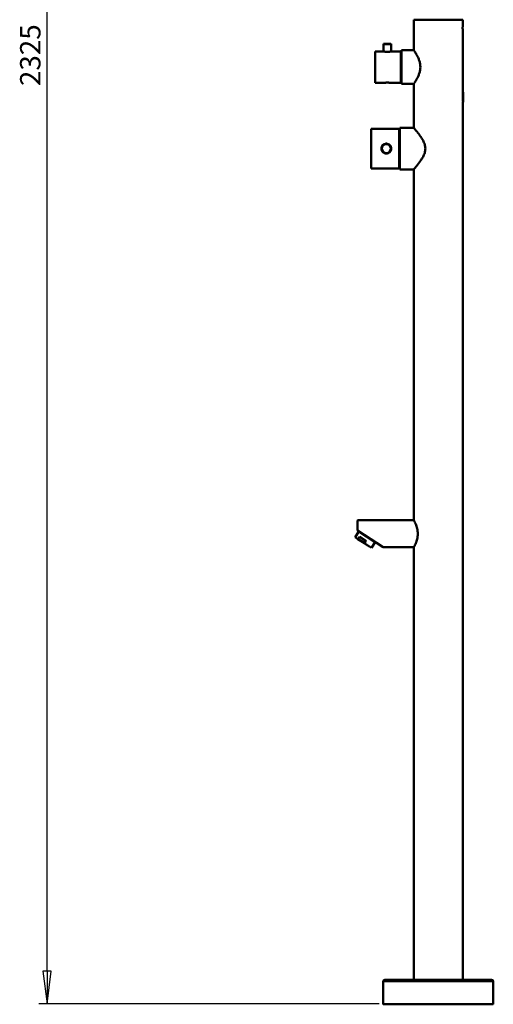
# Model space of a CAD drawing. Units: millimetres. Extents: x 553 to 2115, y 792 to 3879.
# Drawn here: x 553 to 1134, y 1552 to 2759 of the extents above; entities that cross this region are included whole.
import ezdxf

# ---------------------------------------------------------------- set-up
doc = ezdxf.new("R2010")
doc.units = ezdxf.units.MM
doc.header["$LTSCALE"] = 10
for name, color, linetype, lineweight in [('Cota (ISO)', 7, 'Continuous', 25), ('Visible (ISO)', 7, 'Continuous', 50), ('Visible fina (ISO)', 7, 'Continuous', 35)]:
    doc.layers.add(name, color=color, linetype=linetype, lineweight=lineweight)
doc.styles.add('FV 2.5', font='ariali_0.ttf')
doc.dimstyles.new('FV', dxfattribs={"dimscale": 10, "dimtxt": 2.5, "dimasz": 4, "dimexe": 1, "dimexo": 0.5, "dimgap": 0.762, "dimtad": 1, "dimtoh": 1, "dimrnd": 1e-08, "dimtxsty": 'FV 2.5', "dimblk": 'Filled-1', "dimcen": 0.09, "dimdle": 10, "dimclrd": 256, "dimclre": 256, "dimclrt": 256, "dimazin": 2, "dimtfac": 0.72, "dimtdec": 3, "dimtmove": 0, "dimatfit": 3, "dimldrblk": 'Filled-1', "dimfxl": 1, "dimtolj": 1, "dimlwd": -1, "dimlwe": -1, "dimarcsym": 0})

# ---------------------------------------------------------------- blocks, each defined once
blk = doc.blocks.new('Filled-1')
at = {"color": 0}
for p, q in [((0, 0), (-1, 0.125)), ((-1, 0.125), (-1, -0.125)), ((-1, 0), (0, 0)), ((-1, -0.125), (0, 0))]:
    blk.add_line(p, q, dxfattribs=at)
at = {"color": 0, "flags": 128}
blk.add_lwpolyline([(-1, -0.125), (0, 0), (-1, 0.125), (-1, -0.125)], dxfattribs=at)
at = {"color": 0}
blk.add_solid([(-1, -0.125), (0, 0), (-1, 0.125), (-1, -0.125)], dxfattribs=at)
blk = doc.blocks.new('*D36')
at = {"layer": 'Cota (ISO)', "transparency": 16777216}
for p, q in [((961, 3878), (576.3, 3878)), ((586.3, 1592.8), (586.3, 3838)), ((993.5, 1552.8), (576.3, 1552.8))]:
    blk.add_line(p, q, dxfattribs=at)
at = {"layer": 'Defpoints', "color": 0, "transparency": 16777216}
for p in [(586.3, 3878), (966, 3878), (998.5, 1552.8)]:
    blk.add_point(p, dxfattribs=at)
at = {"layer": 'Cota (ISO)', "transparency": 16777216, "xscale": 40, "yscale": 40, "zscale": 40}
for p, rotation in [((586.3, 3878), 90), ((586.3, 1552.8), 270)]:
    blk.add_blockref('Filled-1', p, dxfattribs=dict(at, rotation=rotation))
at = {"layer": 'Cota (ISO)', "transparency": 16777216, "insert": (553.2, 2715.4), "char_height": 25, "attachment_point": 2, "rotation": 90, "style": 'FV 2.5'}
blk.add_mtext('\\A1;2325', dxfattribs=at)

msp = doc.modelspace()

# ---------------------------------------------------------------- linework, layer by layer
at = {"layer": 'Visible (ISO)'}
for p, q in [((1036, 2758.9), (1096, 2758.9)), ((1036, 2758.9), (1036, 2721.4)), ((1096, 2758.9), (1096, 2751.4)), ((1096, 2746.4), (1096, 2670.4)), ((999, 2729.3), (998.7, 2729)), ((998.7, 2729), (998.7, 2720.1)), ((1008.1, 2729.3), (1008.3, 2729)), ((1008.3, 2729), (1008.3, 2720.1)), ((988.7, 2720.1), (988.7, 2681.6)), ((998.5, 2720.1), (988.7, 2720.1)), ((1020, 2720.1), (1008.5, 2720.1)), ((1020, 2681.6), (1020, 2720.1)), ((1020, 2719.9), (1021, 2719.9)), ((1021, 2721.4), (1021, 2680.4)), ((1036, 2721.4), (1021, 2721.4)), ((1000.9, 2681.6), (988.7, 2681.6)), ((1020, 2681.6), (1006.1, 2681.6)), ((1020, 2681.9), (1021, 2681.9)), ((1036, 2680.4), (1021, 2680.4)), ((1036, 2680.4), (1036, 2626.4)), ((1096.1, 2670.3), (1096.2, 2670.3)), ((1096.3, 2669.5), (1096.3, 2658.7)), ((1096.5, 2658.7), (1096.5, 2669.4)), ((1096, 2656.9), (1096, 1582.3)), ((1096.1, 2656.9), (1096.2, 2657)), ((983.6, 2625.1), (983.6, 2576.6)), ((1018, 2625.1), (983.6, 2625.1)), ((1018, 2576.6), (1018, 2625.1)), ((1018, 2624.9), (1019, 2624.9)), ((1019, 2626.4), (1019, 2575.4)), ((1036, 2626.4), (1019, 2626.4)), ((996.5, 2601), (996.5, 2601)), ((1008.1, 2601), (1008.1, 2601)), ((1018, 2576.6), (983.6, 2576.6)), ((1018, 2576.9), (1019, 2576.9)), ((1036, 2575.4), (1019, 2575.4)), ((1036, 2575.4), (1036, 2145.4)), ((967, 2145.1), (967, 2133.1)), ((1036, 2145.4), (967.3, 2145.4)), ((964, 2124.8), (968.6, 2131.8)), ((964, 2124.8), (967.6, 2122.5)), ((998.5, 2112.4), (967.1, 2132.8)), ((967.6, 2122.5), (969.3, 2125.2)), ((968.6, 2131.8), (988.8, 2118.6)), ((969.2, 2131.4), (969.2, 2131.4)), ((977.5, 2119.9), (969.3, 2125.2)), ((969.4, 2131.7), (969.4, 2131.7)), ((967.5, 2122.6), (967.4, 2122.4)), ((967.4, 2122.6), (967.4, 2122.5)), ((967.4, 2122.4), (967.5, 2122.5)), ((967.4, 2122.5), (967.4, 2122.4)), ((967.4, 2122.4), (967.5, 2122.4)), ((967.4, 2122.4), (967.4, 2122.4)), ((967.6, 2122.5), (967.5, 2122.4)), ((967.6, 2122.3), (967.5, 2122.4)), ((967.6, 2122.3), (967.6, 2122.5)), ((975.7, 2117.2), (967.6, 2122.5)), ((967.6, 2122.3), (967.7, 2122.2)), ((967.8, 2122.4), (967.7, 2122.2)), ((968.1, 2122), (967.7, 2122.2)), ((968.1, 2122), (968.2, 2122.1)), ((968.1, 2122), (968.6, 2121.6)), ((968.7, 2121.8), (968.6, 2121.6)), ((969.1, 2121.3), (968.6, 2121.6)), ((969.2, 2121.4), (969.1, 2121.3)), ((969.2, 2121.2), (969.1, 2121.3)), ((969.2, 2121.2), (969.3, 2121.4)), ((969.2, 2121.2), (969.4, 2121.1)), ((969.5, 2121.3), (969.4, 2121.1)), ((969.6, 2121), (969.4, 2121.1)), ((969.7, 2121.1), (969.6, 2121)), ((970.1, 2120.7), (969.6, 2121)), ((970.1, 2120.7), (970.2, 2120.8)), ((970.1, 2120.7), (970.4, 2120.5)), ((970.4, 2120.6), (970.4, 2120.5)), ((970.6, 2120.4), (970.4, 2120.5)), ((970.7, 2120.5), (970.6, 2120.4)), ((971, 2120.1), (970.6, 2120.4)), ((971, 2120.1), (971.1, 2120.2)), ((971, 2120.1), (971.3, 2119.9)), ((971.4, 2120), (971.3, 2119.9)), ((971.6, 2119.7), (971.3, 2119.9)), ((971.7, 2119.8), (971.6, 2119.7)), ((972.1, 2119.4), (971.6, 2119.7)), ((972.2, 2119.5), (972.1, 2119.4)), ((972.2, 2119.3), (972.1, 2119.4)), ((972.2, 2119.3), (972.3, 2119.5)), ((972.2, 2119.3), (972.4, 2119.2)), ((972.5, 2119.3), (972.4, 2119.2)), ((972.6, 2119.1), (972.4, 2119.2)), ((972.6, 2119.2), (972.6, 2119.1)), ((973.1, 2118.7), (972.6, 2119.1)), ((973.2, 2118.9), (973.1, 2118.7)), ((973.4, 2118.6), (973.1, 2118.7)), ((973.4, 2118.6), (973.4, 2118.7)), ((973.4, 2118.6), (974.4, 2117.9)), ((974.4, 2118), (974.4, 2117.9)), ((974.6, 2117.8), (974.4, 2117.9)), ((974.7, 2117.9), (974.6, 2117.8)), ((975.1, 2117.4), (974.6, 2117.8)), ((975.2, 2117.6), (975.1, 2117.4)), ((975.4, 2117.3), (975.1, 2117.4)), ((975.4, 2117.3), (975.4, 2117.4)), ((975.4, 2117.3), (975.9, 2116.9)), ((977.5, 2119.9), (975.7, 2117.2)), ((975.7, 2117.2), (984.3, 2111.6)), ((976, 2117), (975.9, 2116.9)), ((976.2, 2116.7), (975.9, 2116.9)), ((976.2, 2116.9), (976.2, 2116.7)), ((976.2, 2116.7), (976.3, 2116.8)), ((976.2, 2116.7), (976.5, 2116.5)), ((976.2, 2116.7), (976.2, 2116.7)), ((976.6, 2116.6), (976.5, 2116.5)), ((976.6, 2116.4), (976.5, 2116.5)), ((976.7, 2116.6), (976.6, 2116.4)), ((976.8, 2116.3), (976.6, 2116.4)), ((976.8, 2116.3), (976.9, 2116.4)), ((976.8, 2116.3), (977.4, 2115.9)), ((977.5, 2116), (977.4, 2115.9)), ((977.6, 2115.8), (977.4, 2115.9)), ((977.7, 2115.9), (977.6, 2115.8)), ((978, 2115.6), (977.6, 2115.8)), ((978, 2115.6), (978, 2115.7)), ((978, 2115.6), (978.7, 2115.1)), ((978.7, 2115.1), (978.8, 2115.2)), ((978.7, 2115.2), (978.7, 2115.1)), ((978.8, 2115.2), (978.7, 2115.1)), ((978.7, 2115.1), (979, 2114.9)), ((978.7, 2115.1), (978.7, 2115.1)), ((978.7, 2115.1), (978.7, 2115.1)), ((979.1, 2115), (979, 2114.9)), ((979.2, 2114.7), (979, 2114.9)), ((979.3, 2114.9), (979.2, 2114.7)), ((979.5, 2114.6), (979.2, 2114.7)), ((979.5, 2114.6), (979.5, 2114.7)), ((979.5, 2114.6), (979.6, 2114.5)), ((979.7, 2114.6), (979.6, 2114.5)), ((979.8, 2114.4), (979.6, 2114.5)), ((979.8, 2114.5), (979.8, 2114.4)), ((980.1, 2114.2), (979.8, 2114.4)), ((980.1, 2114.2), (980.1, 2114.3)), ((980.1, 2114.2), (980.2, 2114.1)), ((980.3, 2114.2), (980.2, 2114.1)), ((980.3, 2114), (980.2, 2114.1)), ((980.4, 2114.2), (980.3, 2114)), ((980.5, 2113.9), (980.3, 2114)), ((980.5, 2113.9), (980.5, 2114.1)), ((980.5, 2113.9), (980.6, 2113.9)), ((980.7, 2114), (980.6, 2113.9)), ((980.6, 2113.9), (980.7, 2114)), ((980.6, 2113.9), (980.8, 2113.8)), ((980.6, 2113.9), (980.6, 2113.9)), ((980.8, 2113.9), (980.8, 2113.8)), ((980.8, 2113.7), (980.9, 2113.9)), ((980.9, 2113.9), (980.8, 2113.7)), ((980.8, 2113.7), (980.8, 2113.8)), ((980.8, 2113.7), (980.8, 2113.7)), ((984.3, 2111.6), (988.8, 2118.6)), ((988.2, 2119.1), (988.2, 2119)), ((1030.8, 2112.4), (998.6, 2112.4)), ((1036, 2112.4), (1035.1, 2112.4)), ((1036, 2112.4), (1036, 1582.3)), ((1000.5, 1582.3), (1131.5, 1582.3)), ((998.5, 1552.8), (998.5, 1580.3)), ((1133.5, 1552.8), (1133.5, 1580.3)), ((1133, 1552.3), (999, 1552.3))]:
    msp.add_line(p, q, dxfattribs=at)
for centre, radius, start, end in [((967.3, 2145.1), 0.3, 90, 180), ((967.3, 2133.1), 0.3, 180, 237), ((1000.5, 1580.3), 2, 90, 180), ((1131.5, 1580.3), 2, 0, 90), ((999, 1552.8), 0.5, 180, 270), ((1133, 1552.8), 0.5, 270, 0)]:
    msp.add_arc(centre, radius, start, end, dxfattribs=at)
for centre, major_axis, ratio, start_param, end_param in [((1003.5, 2729), (-4.8, 0), 0.003628, 3.141593, 6.283185), ((1003.5, 2729.3), (4.55, 0), 0.003628, 0.003628, 3.137965), ((1084.8, 2669.4), (13, 0), 0.009551, 0.45564, 0.484201), ((1084.8, 2656.9), (11.3, 0), 0.009551, 6.053038, 6.229507), ((1084.8, 2658.6), (13, 0), 0.009551, 0.45564, 0.484201), ((1002.3, 2601), (5.8, 0), 0.999994, 3.141593, 6.283185)]:
    msp.add_ellipse(centre, major_axis=major_axis, ratio=ratio, start_param=start_param, end_param=end_param, dxfattribs=at)
for major_axis in [(-5.8, 0), (5.55, 0)]:
    msp.add_ellipse((1002.3, 2601), major_axis=major_axis, ratio=0.999994, dxfattribs=at)
for points, knots in [([(1095.9, 2748.9), (1095.9, 2749.2), (1095.9, 2749.5), (1096, 2750.2), (1096, 2750.4), (1096, 2750.9), (1096, 2751.1), (1096, 2751.3), (1096, 2751.4), (1096, 2751.4)], [0, 0, 0, 0, 0.0942186, 0.0942186, 0.1884373, 0.1884373, 0.2826558, 0.2826558, 0.3768743, 0.3768743, 0.3768743, 0.3768743]), ([(1096, 2746.4), (1096, 2746.4), (1096, 2746.5), (1096, 2746.7), (1096, 2746.9), (1096, 2747.3), (1096, 2747.6), (1095.9, 2748.2), (1095.9, 2748.6), (1095.9, 2748.9)], [1.1306228, 1.1306228, 1.1306228, 1.1306228, 1.2248413, 1.2248413, 1.3190597, 1.3190597, 1.4132784, 1.4132784, 1.507497, 1.507497, 1.507497, 1.507497]), ([(1008.5, 2720.1), (1008.5, 2720.1), (1008.4, 2720.1), (1007.9, 2720), (1007.5, 2719.9), (1006.6, 2719.7), (1006.1, 2719.7), (1004.8, 2719.5), (1004.2, 2719.5), (1002.9, 2719.5), (1002.2, 2719.5), (1001, 2719.7), (1000.5, 2719.7), (999.6, 2719.9), (999.2, 2720), (998.7, 2720.1), (998.6, 2720.1), (998.5, 2720.1)], [0.764096, 0.764096, 0.764096, 0.764096, 0.946395, 0.946395, 1.135662, 1.135662, 1.32496, 1.32496, 1.514257, 1.514257, 1.703555, 1.703555, 1.892853, 1.892853, 2.082119, 2.082119, 2.264418, 2.264418, 2.264418, 2.264418]), ([(1044.1, 2700.9), (1044.1, 2702.2), (1044, 2703.6), (1043.5, 2706.3), (1043.2, 2707.6), (1042.3, 2710.1), (1041.8, 2711.3), (1040.8, 2713.5), (1040.3, 2714.5), (1039.3, 2716.3), (1038.8, 2717.1), (1037.9, 2718.6), (1037.5, 2719.2), (1036.8, 2720.3), (1036.5, 2720.7), (1036.1, 2721.3), (1036, 2721.4), (1036, 2721.4)], [0, 0, 0, 0, 0.40583, 0.40583, 0.81166, 0.81166, 1.217489, 1.217489, 1.623319, 1.623319, 2.024062, 2.024062, 2.424804, 2.424804, 2.825547, 2.825547, 3.22629, 3.22629, 3.22629, 3.22629]), ([(1036, 2680.4), (1036, 2680.4), (1036.1, 2680.5), (1036.5, 2681.1), (1036.8, 2681.5), (1037.5, 2682.5), (1037.9, 2683.2), (1038.8, 2684.7), (1039.3, 2685.5), (1040.3, 2687.3), (1040.8, 2688.3), (1041.8, 2690.5), (1042.3, 2691.7), (1043.2, 2694.2), (1043.5, 2695.5), (1044, 2698.2), (1044.1, 2699.5), (1044.1, 2700.9)], [9.678869, 9.678869, 9.678869, 9.678869, 10.079612, 10.079612, 10.480355, 10.480355, 10.881097, 10.881097, 11.28184, 11.28184, 11.68767, 11.68767, 12.0935, 12.0935, 12.499329, 12.499329, 12.905159, 12.905159, 12.905159, 12.905159]), ([(1003.5, 2681.8), (1003.9, 2681.8), (1004.2, 2681.8), (1004.9, 2681.8), (1005.2, 2681.8), (1005.6, 2681.7), (1005.8, 2681.7), (1006.1, 2681.7), (1006.1, 2681.6), (1006.1, 2681.6), (1006.1, 2681.6), (1005.8, 2681.7), (1005.6, 2681.7), (1005.2, 2681.7), (1004.9, 2681.8), (1004.2, 2681.8), (1003.9, 2681.8), (1003.2, 2681.8), (1002.9, 2681.8), (1002.2, 2681.8), (1001.9, 2681.7), (1001.5, 2681.7), (1001.3, 2681.7), (1001, 2681.6), (1000.9, 2681.6), (1000.9, 2681.6), (1001, 2681.7), (1001.3, 2681.7), (1001.5, 2681.7), (1001.9, 2681.8), (1002.2, 2681.8), (1002.9, 2681.8), (1003.2, 2681.8), (1003.5, 2681.8)], [0, 0, 0, 0, 0.098068, 0.098068, 0.196136, 0.196136, 0.294203, 0.294203, 0.392269, 0.392269, 0.490336, 0.490336, 0.588403, 0.588403, 0.686471, 0.686471, 0.784539, 0.784539, 0.882607, 0.882607, 0.980675, 0.980675, 1.078741, 1.078741, 1.176808, 1.176808, 1.274875, 1.274875, 1.372942, 1.372942, 1.47101, 1.47101, 1.569078, 1.569078, 1.569078, 1.569078]), ([(1050.2, 2600.9), (1050.2, 2602.7), (1049.9, 2604.4), (1048.9, 2607.8), (1048.2, 2609.4), (1046.5, 2612.4), (1045.6, 2613.9), (1043.8, 2616.6), (1042.9, 2617.8), (1041.3, 2620), (1040.5, 2621), (1039, 2622.8), (1038.3, 2623.7), (1037.2, 2625), (1036.8, 2625.5), (1036.2, 2626.2), (1036, 2626.4), (1036, 2626.4)], [0, 0, 0, 0, 0.535932, 0.535932, 1.071864, 1.071864, 1.607796, 1.607796, 2.143728, 2.143728, 2.654677, 2.654677, 3.165627, 3.165627, 3.676577, 3.676577, 4.187526, 4.187526, 4.187526, 4.187526]), ([(1007.7, 2603.7), (1007.4, 2604.3), (1007, 2604.8), (1006.1, 2605.7), (1005.4, 2606.2), (1003.9, 2606.8), (1003.1, 2607), (1001.6, 2607), (1000.8, 2606.8), (999.3, 2606.2), (998.6, 2605.7), (997.6, 2604.7), (997.1, 2604), (996.5, 2602.5), (996.3, 2601.7), (996.3, 2601)], [-2.453272, -2.453272, -2.453272, -2.453272, -2.272484, -2.272484, -2.045217, -2.045217, -1.817951, -1.817951, -1.590685, -1.590685, -1.363419, -1.363419, -1.136197, -1.136197, -0.909329, -0.909329, -0.909329, -0.909329]), ([(1002.3, 2607), (1003.1, 2607), (1003.9, 2606.8), (1005.4, 2606.2), (1006.1, 2605.7), (1007.1, 2604.7), (1007.6, 2604), (1008.2, 2602.5), (1008.3, 2601.7), (1008.3, 2600.2), (1008.2, 2599.4), (1007.6, 2597.9), (1007.1, 2597.3), (1006.1, 2596.2), (1005.4, 2595.7), (1003.9, 2595.1), (1003.1, 2595), (1001.6, 2595), (1000.8, 2595.1), (999.3, 2595.7), (998.6, 2596.2), (997.6, 2597.3), (997.1, 2597.9), (996.5, 2599.4), (996.3, 2600.2), (996.3, 2601.7), (996.5, 2602.5), (997.1, 2604), (997.6, 2604.7), (998.6, 2605.7), (999.3, 2606.2), (1000.8, 2606.8), (1001.6, 2607), (1002.3, 2607)], [0, 0, 0, 0, 0.227046, 0.227046, 0.454093, 0.454093, 0.681108, 0.681108, 0.908124, 0.908124, 1.13514, 1.13514, 1.362156, 1.362156, 1.589202, 1.589202, 1.816248, 1.816248, 2.043295, 2.043295, 2.270341, 2.270341, 2.497357, 2.497357, 2.724373, 2.724373, 2.951388, 2.951388, 3.178404, 3.178404, 3.405451, 3.405451, 3.632497, 3.632497, 3.632497, 3.632497]), ([(1008.1, 2602.6), (1008, 2603), (1007.9, 2603.3), (1007.7, 2603.6), (1007.7, 2603.6), (1007.7, 2603.7)], [3.124557, 3.124557, 3.124557, 3.124557, 3.2228304, 3.2228304, 3.2467137, 3.2467137, 3.2467137, 3.2467137]), ([(1036, 2575.4), (1036, 2575.4), (1036.2, 2575.6), (1036.8, 2576.3), (1037.2, 2576.8), (1038.3, 2578.1), (1039, 2578.9), (1040.5, 2580.8), (1041.3, 2581.8), (1042.9, 2584), (1043.8, 2585.2), (1045.6, 2587.9), (1046.5, 2589.4), (1048.2, 2592.4), (1048.9, 2594), (1049.9, 2597.4), (1050.2, 2599.1), (1050.2, 2600.9)], [12.562578, 12.562578, 12.562578, 12.562578, 13.073528, 13.073528, 13.584477, 13.584477, 14.095427, 14.095427, 14.606377, 14.606377, 15.142309, 15.142309, 15.678241, 15.678241, 16.214172, 16.214172, 16.750104, 16.750104, 16.750104, 16.750104]), ([(1041, 2128.9), (1041, 2130), (1040.9, 2131), (1040.6, 2133.2), (1040.4, 2134.3), (1039.7, 2137.3), (1039, 2139.1), (1038.1, 2141.3), (1037.8, 2142), (1037.2, 2143.2), (1037, 2143.7), (1036.5, 2144.5), (1036.3, 2144.9), (1036.1, 2145.3), (1036, 2145.4), (1036, 2145.4)], [-5.099461, -5.099461, -5.099461, -5.099461, -4.780067, -4.780067, -4.460673, -4.460673, -3.821885, -3.821885, -3.503847, -3.503847, -3.185808, -3.185808, -2.867769, -2.867769, -2.549731, -2.549731, -2.549731, -2.549731]), ([(1036, 2112.4), (1036, 2112.4), (1036.1, 2112.5), (1036.3, 2112.9), (1036.5, 2113.3), (1037, 2114.1), (1037.2, 2114.6), (1037.8, 2115.8), (1038.1, 2116.5), (1039, 2118.7), (1039.7, 2120.5), (1040.4, 2123.5), (1040.6, 2124.6), (1040.9, 2126.7), (1041, 2127.8), (1041, 2128.9)], [2.549731, 2.549731, 2.549731, 2.549731, 2.867769, 2.867769, 3.185808, 3.185808, 3.503847, 3.503847, 3.821885, 3.821885, 4.460673, 4.460673, 4.780067, 4.780067, 5.099461, 5.099461, 5.099461, 5.099461]), ([(998.6, 2112.4), (998.6, 2112.4), (998.6, 2112.4), (998.5, 2112.4), (998.5, 2112.4), (998.5, 2112.4), (998.5, 2112.4), (998.5, 2112.4)], [0.00002323, 0.00002323, 0.00002323, 0.00002323, 0.0097022, 0.0097022, 0.01343657, 0.01343657, 0.01723102, 0.01723102, 0.01723102, 0.01723102]), ([(1035.1, 2112.4), (1035.1, 2112.4), (1035.1, 2112.4), (1034.9, 2112.4), (1034.7, 2112.4), (1034.3, 2112.5), (1034.1, 2112.5), (1033.6, 2112.5), (1033.3, 2112.5), (1032.7, 2112.5), (1032.4, 2112.5), (1031.9, 2112.5), (1031.7, 2112.5), (1031.3, 2112.4), (1031.1, 2112.4), (1030.9, 2112.4), (1030.8, 2112.4), (1030.8, 2112.4)], [-0.9730406, -0.9730406, -0.9730406, -0.9730406, -0.8919543, -0.8919543, -0.8108679, -0.8108679, -0.7297808, -0.7297808, -0.6486937, -0.6486937, -0.5676066, -0.5676066, -0.4865195, -0.4865195, -0.4054332, -0.4054332, -0.3243469, -0.3243469, -0.3243469, -0.3243469])]:
    msp.add_open_spline(points, degree=3, knots=knots, dxfattribs=at)
for points in [[(1008.3, 2720.1), (1008.5, 2720.1), (1008.5, 2720.1), (1008.5, 2720.1)], [(1008.3, 2601), (1008.3, 2601.5), (1008.3, 2602.1), (1008.1, 2602.6)]]:
    msp.add_open_spline(points, degree=3, dxfattribs=at)
for points, weights in [([(1096.5, 2669.4), (1096.3, 2670.3), (1096.2, 2670.3)], [1, 1.03103244076, 1.00812389725]), ([(1096.2, 2657), (1096.3, 2657.1), (1096.5, 2658.7)], [1.00538094741, 1.03277506429, 1])]:
    msp.add_rational_spline(points, weights, degree=2, dxfattribs=at)
at = {"layer": 'Visible fina (ISO)'}
for p, q in [((967.3, 2133.1), (967.3, 2145.4)), ((973.7, 2128.9), (967.3, 2133.1)), ((973.7, 2128.9), (998.6, 2112.4)), ((1133.5, 1580.3), (998.5, 1580.3)), ((998.5, 1552.8), (1133.5, 1552.8))]:
    msp.add_line(p, q, dxfattribs=at)
for major_axis, ratio, start_param in [((-0.3, 0), 0.256968, 4.712389), ((-0.163, -0.252), 0.143323, 4.495173)]:
    msp.add_ellipse((967.3, 2133.1), major_axis=major_axis, ratio=ratio, start_param=start_param, end_param=6.283185, dxfattribs=at)

# ---------------------------------------------------------------- dimensions: what is measured, and where the dimension line sits
at = {"layer": 'Cota (ISO)'}
dim = msp.add_linear_dim(base=(586.3, 3878), p1=(998.5, 1552.8), p2=(966, 3878), angle=90, dimstyle='FV', override={"dimgap": 0.762, "dimtoh": 0, "dimdec": 0, "dimtol": 0, "dimlim": 0, "dimtp": 0, "dimtm": 0, "dimtdec": 3, "dimtofl": 0, "dimatfit": 1}, dxfattribs=at)
dim.commit()
dim.dimension.update_dxf_attribs({"geometry": '*D36', "text_midpoint": (586.3, 2715.4), "dimtype": 160})

doc.saveas('drawing.dxf')
